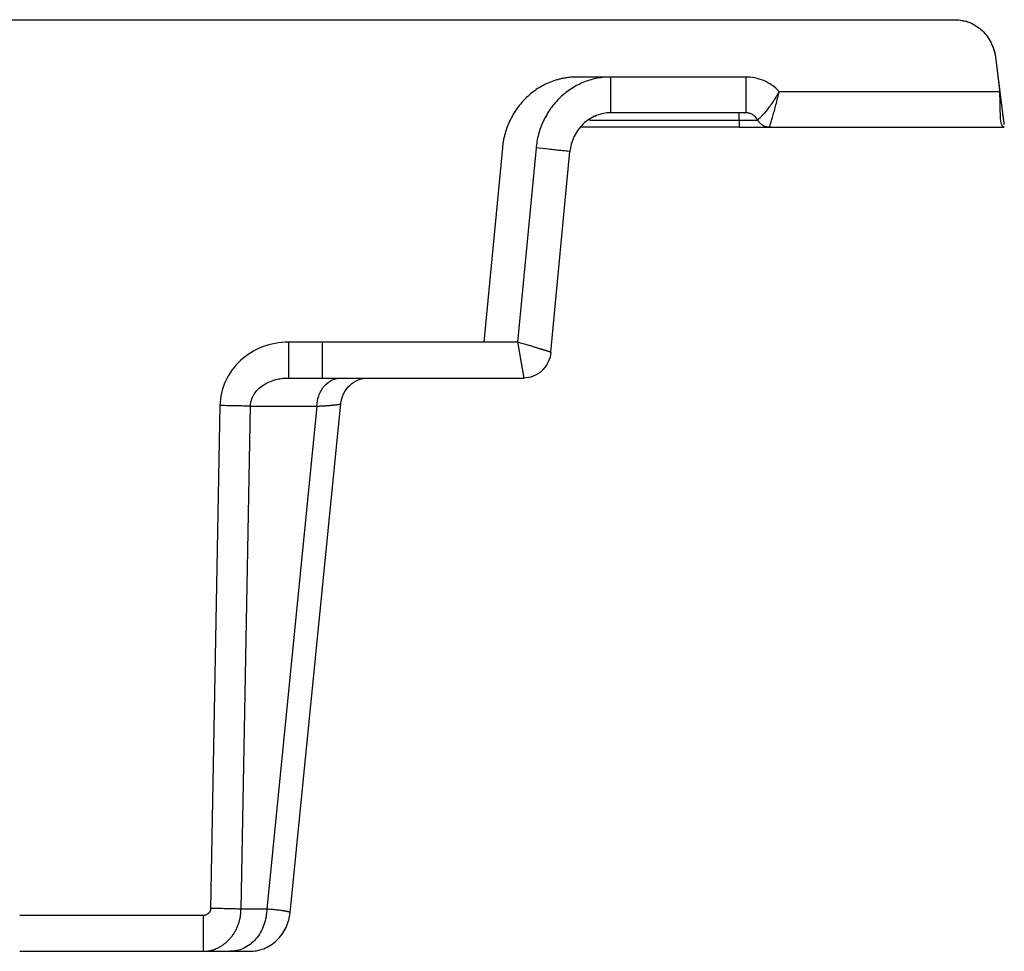
# Paper-space layout '_Back' of a CAD drawing. Units: millimetres. Extents: x -564 to 663, y -62 to 102.
# Drawn here: x 516 to 663, y -36 to 102 of the extents above; entities that cross this region are included whole.
import ezdxf

# ---------------------------------------------------------------- set-up
doc = ezdxf.new("R2010")
doc.units = ezdxf.units.MM

psp = doc.layouts.new('_Back')

# ---------------------------------------------------------------- linework, layer by layer
at = {"color": 7, "linetype": 'Continuous', "lineweight": 25}
for p, q in [((-557.1, 102.46), (655.27, 102.46)), ((656.38, 102.35), (656.38, 102.35)), ((661.27, 96.92), (661.92, 91.82)), ((661.27, 96.92), (661.27, 96.92)), ((661.27, 96.92), (661.95, 91.6)), ((624.24, 93.95), (599.15, 93.95)), ((629.19, 91.82), (661.92, 91.82)), ((661.92, 91.82), (661.92, 91.82)), ((601.89, 88.15), (602.05, 88.23)), ((624.24, 88.63), (604.15, 88.63)), ((623.24, 86.5), (599.65, 86.5)), ((627.74, 86.5), (662.59, 86.5)), ((662.52, 86.51), (662.59, 86.5)), ((588.11, 83.41), (585.37, 54.58)), ((593.11, 83.41), (590.37, 54.58)), ((595.3, 53.09), (598.13, 82.88)), ((590.37, 54.58), (556.35, 54.58)), ((556.35, 49.26), (591.29, 49.26)), ((556.61, -30.14), (564.15, 45.45)), ((546.2, 45.17), (544.81, -29.49)), ((549.33, -29.59), (550.71, 45.08)), ((550.71, 45.08), (560.58, 45.08)), ((560.58, 45.08), (553.14, -29.59)), ((543.69, -30.54), (516.48, -30.54)), ((553.14, -29.59), (549.33, -29.59)), ((516.48, -35.86), (547.72, -35.86))]:
    psp.add_line(p, q, dxfattribs=at)
at = {"color": 8, "linetype": 'Continuous', "lineweight": 25}
psp.add_line((601.04, 87.56), (623.24, 87.56), dxfattribs=at)
at = {"color": 7, "linetype": 'Continuous', "lineweight": 25}
for points in [[(655.27, 102.46), (656.01, 102.46), (657.5, 102.17), (659.4, 100.93), (660.75, 99.1), (661.18, 97.66), (661.27, 96.92)], [(661.93, 91.6), (661.92, 91.67), (661.92, 91.75), (661.92, 91.82)], [(661.93, 91.6), (661.93, 91.6), (661.94, 91.6), (661.95, 91.6)], [(556.35, 54.58), (556.35, 53.89), (556.35, 52.52), (556.35, 50.75), (556.35, 49.54), (556.35, 49.26), (556.35, 49.26)]]:
    psp.add_open_spline(points, degree=3, dxfattribs=at)
for points, knots in [([(656.38, 102.31), (656.54, 102.3), (656.79, 102.29), (657.01, 102.17), (657.09, 102.12)], [0, 0, 0, 0, 0.6349723, 1, 1, 1, 1]), ([(660.71, 98.8), (660.79, 98.65), (661.09, 98.06), (661.2, 97.41), (661.27, 96.92)], [0, 0, 0, 0, 0.26169, 1, 1, 1, 1]), ([(599.15, 93.95), (599.05, 93.95), (598.85, 93.95), (598.55, 93.93), (598.24, 93.91), (597.94, 93.88), (597.65, 93.84), (597.35, 93.8), (596.98, 93.73), (596.53, 93.62), (595.84, 93.43), (595, 93.12), (594.03, 92.65), (593.11, 92.09), (592.25, 91.44), (591.21, 90.48), (590.09, 89.12), (589.24, 87.59), (588.73, 86.31), (588.46, 85.45), (588.29, 84.7), (588.18, 84.06), (588.13, 83.63), (588.11, 83.41)], [0, 0, 0, 0, 0.018132, 0.036201, 0.054224, 0.072213, 0.090185, 0.108154, 0.126134, 0.157937, 0.189966, 0.254127, 0.318477, 0.382863, 0.446608, 0.511223, 0.636034, 0.762064, 0.822711, 0.882984, 0.921694, 0.960663, 1, 1, 1, 1]), ([(604.15, 93.95), (603.53, 93.95), (602.89, 93.89), (601.59, 93.65), (600.94, 93.47), (599.65, 92.97), (599.02, 92.65), (597.81, 91.88), (597.23, 91.43), (596.17, 90.42), (595.69, 89.86), (594.85, 88.67), (594.48, 88.03), (593.88, 86.73), (593.64, 86.06), (593.28, 84.73), (593.17, 84.06), (593.11, 83.41)], [0, 0, 0, 0, 0.125, 0.125, 0.25, 0.25, 0.375, 0.375, 0.5, 0.5, 0.625, 0.625, 0.75, 0.75, 0.875, 0.875, 1, 1, 1, 1]), ([(604.15, 93.95), (604.15, 93.5), (604.15, 93.06), (604.15, 92.22), (604.15, 91.81), (604.15, 91.08), (604.15, 90.74), (604.15, 90.16), (604.15, 89.9), (604.15, 89.48), (604.15, 89.31), (604.15, 89.03), (604.15, 88.92), (604.15, 88.68), (604.15, 88.63), (604.15, 88.63)], [0, 0, 0, 0, 0.125, 0.125, 0.25, 0.25, 0.375, 0.375, 0.5, 0.5, 0.625, 0.625, 0.75, 0.75, 1, 1, 1, 1]), ([(629.19, 91.82), (628.86, 92.16), (628.5, 92.47), (627.72, 93), (627.31, 93.23), (626.45, 93.59), (626.01, 93.73), (625.12, 93.91), (624.68, 93.95), (624.24, 93.95)], [0, 0, 0, 0, 0.25, 0.25, 0.5, 0.5, 0.75, 0.75, 1, 1, 1, 1]), ([(624.24, 93.95), (624.24, 93.32), (624.24, 92.64), (624.24, 91.66), (624.24, 91.34), (624.24, 90.73), (624.24, 90.45), (624.24, 89.93), (624.24, 89.69), (624.24, 89.3), (624.24, 89.13), (624.24, 88.74), (624.24, 88.63), (624.24, 88.63)], [0, 0, 0, 0, 0.25, 0.25, 0.375, 0.375, 0.5, 0.5, 0.625, 0.625, 0.75, 0.75, 1, 1, 1, 1]), ([(629.19, 91.82), (629.1, 91.67), (629.02, 91.52), (628.84, 91.22), (628.76, 91.08), (628.5, 90.65), (628.32, 90.37), (627.96, 89.85), (627.79, 89.6), (627.45, 89.14), (627.28, 88.93), (626.96, 88.54), (626.81, 88.37), (626.6, 88.16), (626.54, 88.09), (626.42, 87.97), (626.36, 87.91), (626.21, 87.76), (626.13, 87.69), (626.02, 87.59), (625.99, 87.56), (625.99, 87.56)], [0, 0, 0, 0, 0.0625, 0.0625, 0.125, 0.125, 0.25, 0.25, 0.375, 0.375, 0.5, 0.5, 0.625, 0.625, 0.6875, 0.6875, 0.75, 0.75, 0.875, 0.875, 1, 1, 1, 1]), ([(627.74, 86.5), (627.74, 86.5), (627.75, 86.54), (627.8, 86.69), (627.84, 86.8), (627.9, 87.01), (627.93, 87.09), (627.98, 87.27), (628.01, 87.36), (628.1, 87.66), (628.17, 87.89), (628.31, 88.39), (628.39, 88.66), (628.54, 89.22), (628.62, 89.52), (628.79, 90.16), (628.87, 90.48), (628.99, 90.98), (629.03, 91.14), (629.11, 91.48), (629.15, 91.65), (629.19, 91.82)], [0, 0, 0, 0, 0.125, 0.125, 0.25, 0.25, 0.3125, 0.3125, 0.375, 0.375, 0.5, 0.5, 0.625, 0.625, 0.75, 0.75, 0.875, 0.875, 0.9375, 0.9375, 1, 1, 1, 1]), ([(662.59, 86.5), (662.4, 86.5), (662.13, 86.8), (662.01, 88.02), (661.98, 89.71), (661.96, 90.99), (661.93, 91.6)], [0, 0, 0, 0, 0.25, 0.5, 0.75, 0.972707, 0.972707, 0.972707, 0.972707]), ([(661.95, 91.6), (661.95, 91.52), (661.97, 91.38), (662, 91.16), (662.03, 90.94), (662.05, 90.8), (662.05, 90.73)], [0, 0, 0, 0, 0.250323, 0.500166, 0.749926, 1, 1, 1, 1]), ([(662.05, 90.73), (662.06, 90.66), (662.08, 90.51), (662.11, 90.29), (662.14, 90.08), (662.16, 89.87), (662.19, 89.66), (662.22, 89.46), (662.25, 89.21), (662.28, 88.92), (662.32, 88.6), (662.36, 88.29), (662.39, 88.1), (662.4, 88.01)], [0, 0, 0, 0, 0.072174, 0.143994, 0.215583, 0.287061, 0.358551, 0.430178, 0.502061, 0.627255, 0.751527, 0.87555, 1, 1, 1, 1]), ([(604.15, 88.63), (603.47, 88.63), (602.75, 88.5), (601.7, 88.09), (601.35, 87.92), (600.69, 87.5), (600.38, 87.25), (599.8, 86.7), (599.54, 86.4), (599.07, 85.75), (598.88, 85.4), (598.38, 84.34), (598.19, 83.59), (598.13, 82.88)], [0, 0, 0, 0, 0.25, 0.25, 0.375, 0.375, 0.5, 0.5, 0.625, 0.625, 0.75, 0.75, 1, 1, 1, 1]), ([(623.24, 87.56), (623.24, 87.72), (623.24, 87.87), (623.24, 88.13), (623.24, 88.25), (623.24, 88.44), (623.24, 88.51), (623.24, 88.61), (623.24, 88.63), (623.24, 88.63)], [0, 0, 0, 0, 0.25, 0.25, 0.5, 0.5, 0.75, 0.75, 1, 1, 1, 1]), ([(625.99, 87.56), (625.9, 87.73), (625.79, 87.88), (625.53, 88.15), (625.38, 88.27), (625.07, 88.45), (624.9, 88.52), (624.57, 88.61), (624.4, 88.63), (624.24, 88.63)], [0, 0, 0, 0, 0.25, 0.25, 0.5, 0.5, 0.75, 0.75, 1, 1, 1, 1]), ([(662.4, 88.01), (662.41, 87.96), (662.42, 87.85), (662.44, 87.7), (662.46, 87.56), (662.47, 87.43), (662.49, 87.31), (662.5, 87.19), (662.52, 87.09), (662.53, 86.99), (662.54, 86.93), (662.54, 86.9)], [0, 0, 0, 0, 0.112684, 0.224491, 0.335623, 0.446289, 0.556698, 0.667062, 0.777594, 0.888504, 1, 1, 1, 1]), ([(623.24, 87.56), (623.24, 87.41), (623.24, 87.26), (623.24, 87), (623.24, 86.88), (623.24, 86.69), (623.24, 86.62), (623.24, 86.52), (623.24, 86.5), (623.24, 86.5)], [0, 0, 0, 0, 0.25, 0.25, 0.5, 0.5, 0.75, 0.75, 1, 1, 1, 1]), ([(623.24, 87.56), (623.29, 87.56), (623.4, 87.56), (623.56, 87.56), (623.72, 87.56), (623.88, 87.56), (624.03, 87.56), (624.18, 87.56), (624.32, 87.56), (624.46, 87.56), (624.6, 87.56), (624.73, 87.56), (624.85, 87.56), (624.97, 87.56), (625.08, 87.56), (625.22, 87.56), (625.39, 87.56), (625.56, 87.56), (625.71, 87.56), (625.83, 87.56), (625.92, 87.56), (625.98, 87.56), (625.99, 87.56), (625.99, 87.56)], [0, 0, 0, 0, 0.037279, 0.074172, 0.110812, 0.147313, 0.183409, 0.21905, 0.254362, 0.289458, 0.32445, 0.359423, 0.394065, 0.428272, 0.462151, 0.495801, 0.563918, 0.633464, 0.703887, 0.776041, 0.84963, 0.923976, 1, 1, 1, 1]), ([(623.24, 86.5), (623.31, 86.5), (623.46, 86.5), (623.68, 86.5), (623.9, 86.5), (624.11, 86.5), (624.33, 86.5), (624.54, 86.5), (624.75, 86.5), (625.16, 86.5), (625.76, 86.5), (626.44, 86.5), (627.01, 86.5), (627.34, 86.5), (627.52, 86.5), (627.62, 86.5), (627.69, 86.5), (627.73, 86.5), (627.74, 86.5), (627.74, 86.5)], [0, 0, 0, 0, 0.0310774, 0.0619374, 0.092658, 0.1233179, 0.1539967, 0.1847736, 0.215727, 0.2469342, 0.3708579, 0.4954954, 0.6207949, 0.7468096, 0.7976511, 0.8480894, 0.8984257, 0.9489628, 1, 1, 1, 1]), ([(627.74, 86.5), (627.57, 86.5), (627.4, 86.52), (627.06, 86.62), (626.89, 86.69), (626.57, 86.88), (626.43, 87), (626.18, 87.26), (626.08, 87.41), (625.99, 87.56)], [0, 0, 0, 0, 0.25, 0.25, 0.5, 0.5, 0.75, 0.75, 1, 1, 1, 1]), ([(598.13, 82.88), (598.13, 82.88), (598.02, 82.89), (597.65, 82.93), (597.5, 82.95), (597.12, 82.99), (596.9, 83.01), (596.41, 83.06), (596.14, 83.09), (595.57, 83.15), (595.26, 83.18), (594.34, 83.28), (593.7, 83.35), (593.11, 83.41)], [0, 0, 0, 0, 0.25, 0.25, 0.375, 0.375, 0.5, 0.5, 0.625, 0.625, 0.75, 0.75, 1, 1, 1, 1]), ([(556.35, 54.58), (555.03, 54.58), (553.72, 54.34), (551.29, 53.4), (550.17, 52.7), (548.29, 50.97), (547.54, 49.92), (546.5, 47.65), (546.22, 46.41), (546.2, 45.17)], [0, 0, 0, 0, 0.25, 0.25, 0.5, 0.5, 0.75, 0.75, 1, 1, 1, 1]), ([(561.35, 54.58), (561.35, 54.14), (561.35, 53.69), (561.35, 52.85), (561.35, 52.44), (561.35, 51.71), (561.35, 51.37), (561.35, 50.79), (561.35, 50.54), (561.35, 50.11), (561.35, 49.94), (561.35, 49.66), (561.35, 49.55), (561.35, 49.31), (561.35, 49.26), (561.35, 49.26)], [0, 0, 0, 0, 0.125, 0.125, 0.25, 0.25, 0.375, 0.375, 0.5, 0.5, 0.625, 0.625, 0.75, 0.75, 1, 1, 1, 1]), ([(590.37, 54.58), (590.39, 54.5), (590.41, 54.34), (590.45, 54.11), (590.49, 53.88), (590.53, 53.66), (590.56, 53.44), (590.6, 53.23), (590.63, 53.03), (590.67, 52.84), (590.7, 52.65), (590.73, 52.47), (590.76, 52.3), (590.79, 52.14), (590.81, 51.98), (590.84, 51.84), (590.86, 51.7), (590.89, 51.56), (590.91, 51.44), (590.93, 51.32), (590.95, 51.21), (590.97, 51.1), (590.99, 51), (591, 50.91), (591.03, 50.73), (591.07, 50.48), (591.12, 50.19), (591.17, 49.93), (591.2, 49.71), (591.23, 49.54), (591.26, 49.41), (591.27, 49.32), (591.28, 49.27), (591.28, 49.26), (591.29, 49.26)], [0, 0, 0, 0, 0.02923, 0.05789, 0.085952, 0.113394, 0.140195, 0.166338, 0.191809, 0.216599, 0.2407, 0.264106, 0.286816, 0.308828, 0.330146, 0.350773, 0.370713, 0.389974, 0.408563, 0.42649, 0.443763, 0.460393, 0.47639, 0.491767, 0.506535, 0.565169, 0.623618, 0.681494, 0.738442, 0.794148, 0.848347, 0.900824, 0.951413, 1, 1, 1, 1]), ([(595.3, 53.09), (595.3, 53.09), (595.3, 53.09), (595.28, 53.1), (595.26, 53.11), (595.22, 53.12), (595.18, 53.13), (595.12, 53.15), (595.05, 53.17), (594.96, 53.2), (594.87, 53.23), (594.76, 53.26), (594.64, 53.3), (594.5, 53.34), (594.36, 53.38), (594.2, 53.43), (594.04, 53.47), (593.87, 53.53), (593.69, 53.58), (593.51, 53.63), (593.31, 53.7), (593.08, 53.77), (592.83, 53.84), (592.56, 53.93), (592.25, 54.02), (591.93, 54.12), (591.57, 54.22), (591.19, 54.34), (590.79, 54.45), (590.51, 54.54), (590.37, 54.58)], [0, 0, 0, 0, 0.027733, 0.056123, 0.085148, 0.114783, 0.144993, 0.175743, 0.206988, 0.23868, 0.270765, 0.303187, 0.335881, 0.368784, 0.401825, 0.434936, 0.468042, 0.501073, 0.529869, 0.560874, 0.594152, 0.629756, 0.667733, 0.708113, 0.750911, 0.79612, 0.843709, 0.893618, 0.945757, 1, 1, 1, 1]), ([(595.3, 53.09), (595.26, 52.62), (595.13, 52.12), (594.69, 51.17), (594.38, 50.73), (593.61, 49.99), (593.16, 49.71), (592.22, 49.34), (591.74, 49.26), (591.29, 49.26)], [0, 0, 0, 0, 0.25, 0.25, 0.5, 0.5, 0.75, 0.75, 1, 1, 1, 1]), ([(550.71, 45.08), (550.71, 45.13), (550.71, 45.24), (550.73, 45.4), (550.75, 45.56), (550.79, 45.72), (550.83, 45.89), (550.88, 46.05), (550.94, 46.21), (551, 46.37), (551.08, 46.53), (551.27, 46.89), (551.68, 47.44), (552.37, 48.06), (553.23, 48.58), (553.96, 48.87), (554.53, 49.04), (554.89, 49.12), (555.32, 49.19), (555.81, 49.25), (556.16, 49.26), (556.35, 49.26)], [0, 0, 0, 0, 0.019629, 0.039551, 0.059772, 0.080293, 0.10111, 0.122218, 0.143611, 0.165278, 0.187211, 0.209397, 0.319178, 0.44455, 0.567286, 0.711929, 0.753369, 0.802874, 0.860483, 0.926205, 1, 1, 1, 1]), ([(560.58, 45.08), (560.59, 45.58), (560.67, 46.11), (561.03, 47.14), (561.31, 47.63), (562.01, 48.45), (562.43, 48.76), (563.31, 49.17), (563.77, 49.26), (564.19, 49.26)], [0, 0, 0, 0, 0.25, 0.25, 0.5, 0.5, 0.75, 0.75, 1, 1, 1, 1]), ([(564.15, 45.45), (564.19, 45.92), (564.32, 46.42), (564.76, 47.36), (565.08, 47.8), (565.84, 48.53), (566.3, 48.81), (567.23, 49.18), (567.71, 49.26), (568.16, 49.26)], [0, 0, 0, 0, 0.25, 0.25, 0.5, 0.5, 0.75, 0.75, 1, 1, 1, 1]), ([(560.58, 45.08), (560.66, 45.08), (560.84, 45.09), (561.09, 45.11), (561.33, 45.12), (561.56, 45.14), (561.79, 45.15), (562, 45.16), (562.21, 45.18), (562.4, 45.19), (562.59, 45.21), (562.77, 45.22), (562.93, 45.24), (563.09, 45.25), (563.27, 45.28), (563.48, 45.3), (563.68, 45.33), (563.85, 45.35), (563.98, 45.38), (564.07, 45.4), (564.13, 45.42), (564.14, 45.44), (564.15, 45.45)], [0, 0, 0, 0, 0.037664, 0.075484, 0.113454, 0.151569, 0.189824, 0.228212, 0.266729, 0.305369, 0.344124, 0.38299, 0.42196, 0.461028, 0.500186, 0.570831, 0.641795, 0.713038, 0.784522, 0.856204, 0.928045, 1, 1, 1, 1]), ([(550.71, 45.08), (550.51, 45.08), (550.25, 45.09), (549.62, 45.1), (549.25, 45.11), (548.44, 45.12), (548, 45.13), (547.1, 45.15), (546.64, 45.16), (546.2, 45.17)], [0, 0, 0, 0, 0.25, 0.25, 0.5, 0.5, 0.75, 0.75, 1, 1, 1, 1]), ([(544.81, -29.49), (544.81, -29.53), (544.81, -29.6), (544.79, -29.7), (544.76, -29.8), (544.73, -29.9), (544.68, -29.99), (544.62, -30.08), (544.55, -30.16), (544.45, -30.26), (544.31, -30.37), (544.12, -30.47), (543.91, -30.53), (543.76, -30.54), (543.69, -30.54)], [0, 0, 0, 0, 0.0627362, 0.1237883, 0.183784, 0.2433845, 0.3032641, 0.3640877, 0.42649, 0.4910595, 0.6191311, 0.7435107, 0.8689279, 1, 1, 1, 1]), ([(543.69, -35.86), (543.76, -35.86), (543.91, -35.86), (544.13, -35.84), (544.34, -35.82), (544.55, -35.79), (544.75, -35.75), (544.95, -35.7), (545.14, -35.65), (545.33, -35.59), (545.51, -35.52), (545.68, -35.45), (545.85, -35.37), (546.01, -35.29), (546.16, -35.21), (546.31, -35.13), (546.45, -35.04), (546.59, -34.95), (546.72, -34.86), (546.84, -34.77), (546.96, -34.67), (547.07, -34.58), (547.18, -34.49), (547.28, -34.4), (547.38, -34.3), (547.47, -34.21), (547.56, -34.12), (547.74, -33.92), (548, -33.61), (548.31, -33.15), (548.59, -32.66), (548.82, -32.15), (549, -31.63), (549.15, -31.11), (549.25, -30.59), (549.31, -30.09), (549.32, -29.75), (549.33, -29.59)], [0, 0, 0, 0, 0.0248, 0.049184, 0.073139, 0.096652, 0.119713, 0.142313, 0.164443, 0.186098, 0.207271, 0.227959, 0.248157, 0.267864, 0.287079, 0.305801, 0.32403, 0.341768, 0.359016, 0.375778, 0.392057, 0.407855, 0.423178, 0.438029, 0.452415, 0.466339, 0.479809, 0.492828, 0.551819, 0.611013, 0.670003, 0.728396, 0.785823, 0.841956, 0.89651, 0.949251, 1, 1, 1, 1]), ([(543.69, -30.54), (543.69, -31.17), (543.69, -31.84), (543.69, -32.83), (543.69, -33.15), (543.69, -33.76), (543.69, -34.04), (543.69, -34.56), (543.69, -34.79), (543.69, -35.19), (543.69, -35.36), (543.69, -35.75), (543.69, -35.86), (543.69, -35.86)], [0, 0, 0, 0, 0.25, 0.25, 0.375, 0.375, 0.5, 0.5, 0.625, 0.625, 0.75, 0.75, 1, 1, 1, 1]), ([(549.33, -29.59), (549.13, -29.58), (548.87, -29.58), (548.24, -29.57), (547.87, -29.56), (547.06, -29.54), (546.62, -29.53), (545.72, -29.51), (545.26, -29.5), (544.81, -29.49)], [0, 0, 0, 0, 0.25, 0.25, 0.5, 0.5, 0.75, 0.75, 1, 1, 1, 1]), ([(553.14, -29.59), (553.13, -29.96), (553.1, -30.35), (552.96, -31.13), (552.86, -31.52), (552.59, -32.29), (552.42, -32.67), (552.02, -33.39), (551.78, -33.72), (551.25, -34.33), (550.96, -34.61), (550.35, -35.07), (550.03, -35.27), (549.37, -35.57), (549.03, -35.68), (548.37, -35.83), (548.04, -35.86), (547.72, -35.86)], [0, 0, 0, 0, 0.125, 0.125, 0.25, 0.25, 0.375, 0.375, 0.5, 0.5, 0.625, 0.625, 0.75, 0.75, 0.875, 0.875, 1, 1, 1, 1]), ([(550.59, -35.86), (551.27, -35.86), (551.99, -35.74), (553.04, -35.33), (553.38, -35.15), (554.04, -34.74), (554.35, -34.49), (555.22, -33.67), (555.69, -33.01), (556.35, -31.6), (556.54, -30.85), (556.61, -30.14)], [0, 0, 0, 0, 0.25, 0.25, 0.375, 0.375, 0.5, 0.5, 0.75, 0.75, 1, 1, 1, 1]), ([(556.61, -30.14), (556.61, -30.14), (556.61, -30.12), (556.6, -30.11), (556.57, -30.09), (556.54, -30.07), (556.49, -30.05), (556.43, -30.02), (556.36, -30), (556.27, -29.98), (556.16, -29.95), (556.04, -29.93), (555.9, -29.9), (555.72, -29.87), (555.48, -29.84), (555.17, -29.79), (554.83, -29.75), (554.45, -29.71), (554.05, -29.67), (553.61, -29.63), (553.29, -29.6), (553.14, -29.59)], [0, 0, 0, 0, 0.036231, 0.073483, 0.111751, 0.151026, 0.191301, 0.232565, 0.274807, 0.318016, 0.362177, 0.407276, 0.453296, 0.50022, 0.572814, 0.645075, 0.716963, 0.788436, 0.859458, 0.929991, 1, 1, 1, 1]), ([(547.72, -35.86), (548.66, -35.86), (549.38, -35.86), (550.35, -35.86), (550.59, -35.86), (550.59, -35.86)], [0, 0, 0, 0, 0.5, 0.5, 1, 1, 1, 1])]:
    psp.add_open_spline(points, degree=3, knots=knots, dxfattribs=at)

doc.saveas('drawing.dxf')
